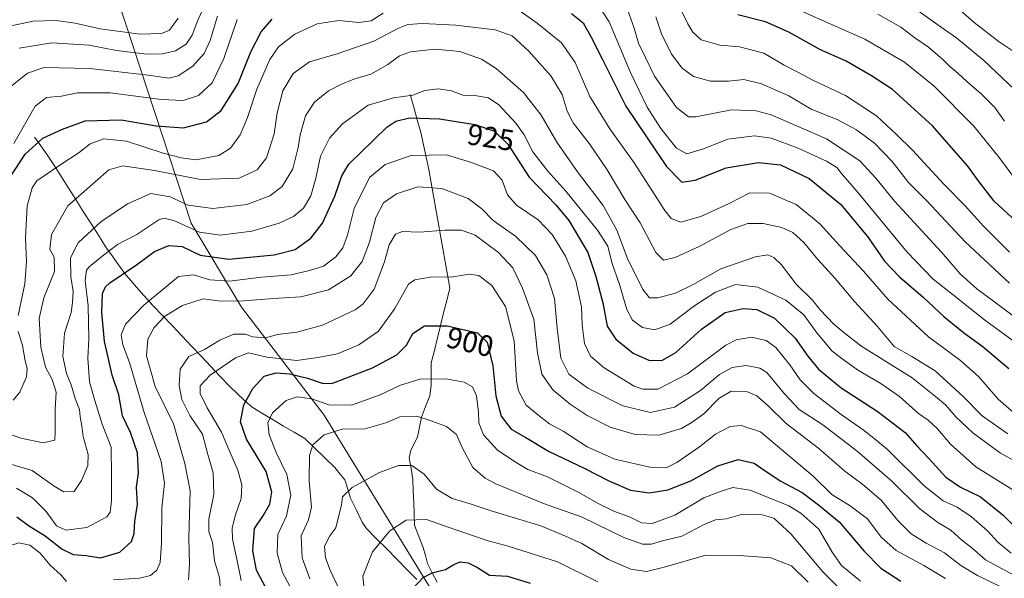
# Model space of a CAD drawing. Units: metres. Extents: x 651438 to 654893, y 4746293 to 4748682.
# Drawn here: x 654370 to 654703, y 4747678 to 4747867 of the extents above; entities that cross this region are included whole.
import ezdxf
from ezdxf.enums import TextEntityAlignment as Align

# ---------------------------------------------------------------- set-up
doc = ezdxf.new("R2010")
doc.units = ezdxf.units.M
doc.header["$MEASUREMENT"] = 0
for name, color, linetype, lineweight in [('Arbolado forestal CxS', 92, 'Continuous', 0), ('Corriente natural lineal', 142, 'Continuous', 13), ('Curva de nivel maestra', 36, 'Continuous', 30), ('Curva de nivel normal', 36, 'Continuous', 0), ('Rótulo de curva de nivel directora', 19, 'Continuous', 0)]:
    doc.layers.add(name, color=color, linetype=linetype, lineweight=lineweight)
doc.styles.add('Arial', font='txt', dxfattribs={"height": 0.2})

# ---------------------------------------------------------------- blocks, each defined once
blk = doc.blocks.new('*U167')
at = {"layer": 'Curva de nivel normal', "color": 36, "linetype": 'Continuous', "lineweight": 0}
blk.add_polyline3d([(654486.64, 4747671.32, 880), (654485.92, 4747679.05, 880), (654489.16, 4747687.18, 880), (654495.02, 4747694.3, 880), (654500.57, 4747697.87, 880), (654507.38, 4747698.13, 880), (654514.37, 4747695.61, 880), (654528.16, 4747690.92, 880), (654534.97, 4747689.16, 880), (654551.61, 4747683.89, 880), (654565.26, 4747677.14, 880)], dxfattribs=at)
blk = doc.blocks.new('*U173')
at = {"layer": 'Curva de nivel normal', "color": 36, "linetype": 'Continuous', "lineweight": 0}
blk.add_polyline3d([(654366.4, 4747727.08, 940), (654370.45, 4747725.59, 940), (654378, 4747724.05, 940), (654381.91, 4747724.87, 940), (654382.06, 4747727.78, 940), (654382.01, 4747735.43, 940), (654382.34, 4747741.1, 940), (654380.98, 4747745.41, 940), (654378.76, 4747749.54, 940), (654377.21, 4747756.36, 940), (654376.64, 4747765.94, 940), (654378.22, 4747773, 940), (654381.76, 4747781.86, 940), (654381.62, 4747786.71, 940), (654380.22, 4747789.37, 940), (654380.8, 4747794.37, 940), (654386.3, 4747804.04, 940), (654400.08, 4747816.18, 940), (654404.82, 4747817.48, 940), (654415.57, 4747815.91, 940), (654431.06, 4747812.87, 940), (654444.14, 4747813.4, 940), (654450.22, 4747816.21, 940), (654453.31, 4747820.24, 940), (654456, 4747828.33, 940), (654456.94, 4747835.4, 940), (654458.88, 4747842.84, 940), (654462.42, 4747848.74, 940), (654467.93, 4747852.68, 940), (654477.28, 4747855.36, 940), (654489.59, 4747859.63, 940), (654497.66, 4747863.83, 940), (654501.1, 4747865.21, 940), (654505.99, 4747865.54, 940), (654517.29, 4747864.98, 940), (654530.62, 4747863.42, 940), (654536.29, 4747861.44, 940), (654541.96, 4747856.26, 940), (654549.42, 4747847.89, 940), (654553.2, 4747841.59, 940), (654554.84, 4747836.03, 940), (654556.93, 4747832.09, 940), (654562.47, 4747824.99, 940), (654568.45, 4747816.2, 940), (654574.38, 4747806.13, 940), (654579.49, 4747798.24, 940), (654584.86, 4747788.28, 940), (654587.43, 4747785.69, 940), (654591.36, 4747786.58, 940), (654599.45, 4747790.28, 940), (654610.13, 4747796, 940), (654615.9, 4747798.05, 940), (654621.09, 4747798.06, 940), (654627.42, 4747796.73, 940), (654631.04, 4747794.99, 940), (654634.78, 4747791.64, 940), (654639.58, 4747785.86, 940), (654645.39, 4747779.48, 940), (654651.94, 4747771.73, 940), (654659.72, 4747763.28, 940), (654665.31, 4747756.54, 940), (654671.26, 4747753.14, 940), (654679.15, 4747748.35, 940), (654688.61, 4747739.7, 940), (654695.04, 4747733.07, 940), (654703.66, 4747727.1, 940)], dxfattribs=at)
blk = doc.blocks.new('*U178')
at = {"layer": 'Curva de nivel normal', "color": 36, "linetype": 'Continuous', "lineweight": 0}
for points in [[(654705.52, 4747758.48, 955), (654695.77, 4747765.52, 955), (654685.4, 4747773.82, 955), (654678.47, 4747779.22, 955), (654669.66, 4747788.41, 955), (654653.32, 4747808.3, 955), (654647.52, 4747814.95, 955), (654645.94, 4747816.94, 955), (654642.46, 4747819.09, 955), (654632.85, 4747823.51, 955), (654623.76, 4747826.87, 955), (654618.17, 4747827.66, 955), (654609.09, 4747826.53, 955), (654600.95, 4747823.25, 955), (654595.29, 4747821.55, 955), (654591.86, 4747823.45, 955), (654586.5, 4747830.13, 955), (654581.92, 4747837.34, 955), (654576.3, 4747849.06, 955), (654569.09, 4747866.18, 955), (654563.86, 4747874.14, 955)], [(654443.48, 4747866.9, 955), (654438.94, 4747853.81, 955), (654435.01, 4747845.52, 955), (654430.44, 4747841.26, 955), (654425.22, 4747839.6, 955), (654417.86, 4747839.95, 955), (654400.53, 4747842.16, 955), (654389.53, 4747842.13, 955), (654384.09, 4747841.04, 955), (654379.07, 4747840.64, 955), (654375.28, 4747837.7, 955), (654368.05, 4747825.04, 955)]]:
    blk.add_polyline3d(points, dxfattribs=at)
blk = doc.blocks.new('*U182')
at = {"layer": 'Curva de nivel normal', "color": 36, "linetype": 'Continuous', "lineweight": 0}
blk.add_polyline3d([(654461.23, 4747675.63, 895), (654458.82, 4747680.24, 895), (654456.95, 4747686.72, 895), (654457.2, 4747693.05, 895), (654460.17, 4747699.34, 895), (654461.6, 4747706.36, 895), (654460.23, 4747713.36, 895), (654456.66, 4747720.73, 895), (654454.3, 4747726.71, 895), (654453.79, 4747730.8, 895), (654455.41, 4747734.09, 895), (654459.96, 4747738.25, 895), (654463.71, 4747739.51, 895), (654468.66, 4747738.81, 895), (654474.45, 4747736.89, 895), (654482.08, 4747736.74, 895), (654491.75, 4747740.24, 895), (654498.62, 4747743.52, 895), (654505.29, 4747745.48, 895), (654513.95, 4747745.65, 895), (654520.06, 4747744.51, 895), (654522.98, 4747742.9, 895), (654524.27, 4747739.92, 895), (654524.96, 4747734.35, 895), (654525.05, 4747730.8, 895), (654526.59, 4747726.75, 895), (654531.38, 4747721.56, 895), (654537.71, 4747717.42, 895), (654541.63, 4747714.98, 895), (654548.29, 4747712.53, 895), (654554.29, 4747709.48, 895), (654559.02, 4747707.17, 895), (654564.89, 4747703.7, 895), (654570.67, 4747700.94, 895), (654576.15, 4747698.86, 895), (654580.04, 4747697.02, 895), (654583.56, 4747696.83, 895), (654591.22, 4747699.58, 895), (654601.08, 4747705.43, 895), (654606.92, 4747707.67, 895), (654610.84, 4747708.91, 895), (654616.67, 4747708.04, 895), (654629.73, 4747702.76, 895), (654633.78, 4747700.32, 895), (654639.82, 4747694.9, 895), (654644.39, 4747687.08, 895), (654647.55, 4747682.6, 895), (654653.89, 4747677.26, 895)], dxfattribs=at)
blk = doc.blocks.new('*U185')
at = {"layer": 'Curva de nivel normal', "color": 36, "linetype": 'Continuous', "lineweight": 0}
for points in [[(654367.8, 4747738.38, 945), (654370.05, 4747741.06, 945), (654372.3, 4747746.24, 945), (654372.59, 4747749.12, 945), (654371.82, 4747751.73, 945), (654371, 4747756.82, 945), (654369.56, 4747761.54, 945)], [(654369.52, 4747767, 945), (654371.73, 4747777.74, 945), (654372.35, 4747785.17, 945), (654371.97, 4747793.06, 945), (654372.58, 4747804.02, 945), (654374.19, 4747810.08, 945), (654375.84, 4747812.5, 945), (654383.94, 4747817.96, 945), (654390.1, 4747822.04, 945), (654393.8, 4747824.91, 945), (654398.41, 4747826.68, 945), (654406.06, 4747825.9, 945), (654418.5, 4747821.81, 945), (654424.57, 4747820.25, 945), (654429.5, 4747819.51, 945), (654437.24, 4747821.02, 945), (654441.26, 4747823.52, 945), (654444.42, 4747827.96, 945), (654446.98, 4747833.85, 945), (654450.12, 4747843.37, 945), (654454.46, 4747853.41, 945), (654457.37, 4747857.74, 945), (654462.95, 4747862.02, 945), (654470.46, 4747865.43, 945), (654477.74, 4747866.59, 945), (654484.49, 4747865.92, 945), (654488.71, 4747866.46, 945), (654492.73, 4747869.04, 945)], [(654538.52, 4747870.03, 945), (654544.8, 4747865.66, 945), (654552.97, 4747859.06, 945), (654557.61, 4747852.36, 945), (654562.52, 4747840.94, 945), (654569.34, 4747830.01, 945), (654577.55, 4747818.5, 945), (654587.85, 4747802.47, 945), (654590.06, 4747799.77, 945), (654593.22, 4747798.56, 945), (654600.08, 4747800.4, 945), (654609.55, 4747804.85, 945), (654616.54, 4747808.41, 945), (654623.19, 4747808.29, 945), (654632.26, 4747804.51, 945), (654640.24, 4747797.96, 945), (654646.91, 4747790.49, 945), (654654.9, 4747781.99, 945), (654663.13, 4747772.55, 945), (654676.95, 4747759.75, 945), (654687.66, 4747751.78, 945), (654693.91, 4747746.25, 945), (654700.44, 4747738.7, 945), (654706.48, 4747733.44, 945)]]:
    blk.add_polyline3d(points, dxfattribs=at)
blk = doc.blocks.new('*U187')
at = {"layer": 'Curva de nivel normal', "color": 36, "linetype": 'Continuous', "lineweight": 0}
blk.add_polyline3d([(654364.65, 4747717.49, 935), (654374.23, 4747714.65, 935), (654381.63, 4747709.43, 935), (654384.96, 4747707.51, 935), (654388.38, 4747707.63, 935), (654390.94, 4747711.34, 935), (654392.99, 4747716.37, 935), (654393.13, 4747720.04, 935), (654391.49, 4747726.13, 935), (654391, 4747729.74, 935), (654390.47, 4747732.8, 935), (654390.23, 4747735.31, 935), (654388.77, 4747738.92, 935), (654387.42, 4747743.56, 935), (654385.88, 4747747.46, 935), (654384.58, 4747753.13, 935), (654385.13, 4747760.98, 935), (654387.43, 4747768.04, 935), (654387.87, 4747771.37, 935), (654388.03, 4747775.13, 935), (654387.3, 4747780.05, 935), (654387.23, 4747786.41, 935), (654389.77, 4747791.49, 935), (654397.37, 4747798.65, 935), (654406.39, 4747804.73, 935), (654414.33, 4747808.18, 935), (654420.79, 4747807.02, 935), (654426.93, 4747804.19, 935), (654435.21, 4747803.09, 935), (654446.72, 4747804.48, 935), (654454.45, 4747807.36, 935), (654458.7, 4747810.59, 935), (654462.25, 4747816.5, 935), (654464.11, 4747823.74, 935), (654464.71, 4747828.01, 935), (654466.52, 4747834.37, 935), (654469.58, 4747839.06, 935), (654474.32, 4747842.79, 935), (654478.42, 4747845.03, 935), (654482.9, 4747846.75, 935), (654488.62, 4747848.5, 935), (654494.29, 4747851.68, 935), (654498.29, 4747854.7, 935), (654501.95, 4747856, 935), (654510.29, 4747856.89, 935), (654518.66, 4747856.07, 935), (654525.91, 4747853.56, 935), (654530.93, 4747850.35, 935), (654540.14, 4747842.33, 935), (654546.12, 4747834.58, 935), (654551.38, 4747825.56, 935), (654558.34, 4747815.51, 935), (654567, 4747804.09, 935), (654571.7, 4747795.84, 935), (654575.28, 4747786.26, 935), (654580.4, 4747775.8, 935), (654582.64, 4747773, 935), (654585.49, 4747772.98, 935), (654591.52, 4747774.5, 935), (654597.4, 4747777.42, 935), (654606.83, 4747782.74, 935), (654618.5, 4747786.77, 935), (654622.62, 4747787.44, 935), (654624.64, 4747786.62, 935), (654627.26, 4747784.07, 935), (654632.19, 4747777.52, 935), (654637.77, 4747772.16, 935), (654640.31, 4747768.86, 935), (654644.96, 4747764.04, 935), (654648.33, 4747761.25, 935), (654654.05, 4747756.72, 935), (654671.38, 4747745.96, 935), (654679.29, 4747739.64, 935), (654682.7, 4747736.77, 935), (654686.17, 4747732.84, 935), (654691.86, 4747727.42, 935), (654701.21, 4747720.52, 935), (654713.11, 4747713.96, 935)], dxfattribs=at)
blk = doc.blocks.new('*U190')
at = {"layer": 'Curva de nivel normal', "color": 36, "linetype": 'Continuous', "lineweight": 0}
blk.add_polyline3d([(654669.92, 4747872.36, 990), (654678.1, 4747866.45, 990), (654686.44, 4747860.61, 990), (654695.6, 4747853.07, 990), (654710.09, 4747839.4, 990)], dxfattribs=at)
blk = doc.blocks.new('*U198')
at = {"layer": 'Curva de nivel normal', "color": 36, "linetype": 'Continuous', "lineweight": 0}
blk.add_polyline3d([(654705.41, 4747708.17, 930), (654692.86, 4747715.94, 930), (654684.32, 4747723.54, 930), (654679.92, 4747728.69, 930), (654676.79, 4747731.61, 930), (654673.49, 4747733.93, 930), (654667.06, 4747739.61, 930), (654660.79, 4747744.08, 930), (654653.24, 4747748.47, 930), (654648.57, 4747751.75, 930), (654644.33, 4747754.97, 930), (654639.2, 4747761.14, 930), (654634.79, 4747767.21, 930), (654628.74, 4747772.2, 930), (654619.3, 4747776.54, 930), (654611.69, 4747777.42, 930), (654605.03, 4747774.88, 930), (654598.03, 4747770.34, 930), (654589.62, 4747764.04, 930), (654584.54, 4747762.14, 930), (654580.31, 4747762.96, 930), (654576.98, 4747765.45, 930), (654575.05, 4747769.05, 930), (654572.56, 4747777.42, 930), (654569.93, 4747784.86, 930), (654568.59, 4747790.37, 930), (654565.13, 4747795.78, 930), (654554.44, 4747808.98, 930), (654548.41, 4747815.68, 930), (654543.25, 4747822.25, 930), (654540.32, 4747827.98, 930), (654537.51, 4747831.93, 930), (654531.8, 4747838.15, 930), (654528.34, 4747840.5, 930), (654524.39, 4747841.12, 930), (654519.61, 4747841.41, 930), (654515.79, 4747842.83, 930), (654511.34, 4747843.54, 930), (654506.86, 4747842.9, 930), (654502.75, 4747841.34, 930), (654496.3, 4747840.49, 930), (654487.73, 4747837.98, 930), (654479.02, 4747831.74, 930), (654474.59, 4747826.83, 930), (654471.58, 4747820.74, 930), (654470.01, 4747813.37, 930), (654468.34, 4747807.37, 930), (654465.9, 4747803.26, 930), (654462.53, 4747800.46, 930), (654457.64, 4747798.12, 930), (654448.39, 4747795.46, 930), (654437.85, 4747794.06, 930), (654430.78, 4747795.12, 930), (654422.06, 4747799.06, 930), (654418.65, 4747799.89, 930), (654417.01, 4747799.24, 930), (654409.6, 4747794.37, 930), (654403.06, 4747790.94, 930), (654398.29, 4747787.36, 930), (654393.48, 4747783.46, 930), (654392.6, 4747782.26, 930), (654392.18, 4747778.84, 930), (654393.1, 4747770.23, 930), (654393.26, 4747764.71, 930), (654393.42, 4747759.07, 930), (654393.03, 4747752.61, 930), (654393.62, 4747744.59, 930), (654395.37, 4747738.33, 930), (654397.89, 4747730.33, 930), (654400.94, 4747722.53, 930), (654401, 4747713.14, 930), (654401.05, 4747704.42, 930), (654400.53, 4747700.61, 930), (654399.5, 4747699.08, 930), (654392.65, 4747695.38, 930), (654385.63, 4747694.52, 930), (654382.4, 4747695.96, 930), (654378.92, 4747700.81, 930), (654374.38, 4747705.45, 930), (654368.9, 4747708.75, 930)], dxfattribs=at)
blk = doc.blocks.new('*U203')
at = {"layer": 'Curva de nivel normal', "color": 36, "linetype": 'Continuous', "lineweight": 0}
for points in [[(654369.84, 4747857.19, 965), (654380.84, 4747859, 965), (654393.46, 4747858.31, 965), (654402.74, 4747856.49, 965), (654412.79, 4747855.25, 965), (654418.29, 4747855.34, 965), (654422.62, 4747856.33, 965), (654426.22, 4747858.6, 965), (654428.27, 4747861.64, 965), (654430.15, 4747866.71, 965), (654433.18, 4747873.12, 965)], [(654584.84, 4747867.82, 965), (654586.75, 4747862.06, 965), (654590.14, 4747855.22, 965), (654593.75, 4747850.5, 965), (654597.56, 4747847.65, 965), (654603.32, 4747846.08, 965), (654609.36, 4747846.13, 965), (654614.57, 4747846.69, 965), (654620.46, 4747845.22, 965), (654629.78, 4747841.1, 965), (654637.32, 4747836.66, 965), (654646.05, 4747833.18, 965), (654652.64, 4747829.68, 965), (654658.62, 4747825.13, 965), (654664.6, 4747819, 965), (654670.19, 4747811.86, 965), (654676.26, 4747805.87, 965), (654689.29, 4747791.81, 965), (654704.3, 4747777.95, 965)]]:
    blk.add_polyline3d(points, dxfattribs=at)
blk = doc.blocks.new('*U208')
at = {"layer": 'Curva de nivel normal', "color": 36, "linetype": 'Continuous', "lineweight": 0}
blk.add_polyline3d([(654468.04, 4747678.06, 890), (654465.38, 4747685.22, 890), (654465.07, 4747692.61, 890), (654467.58, 4747697.98, 890), (654468.58, 4747702.28, 890), (654467.72, 4747711.04, 890), (654467.89, 4747719.71, 890), (654469.01, 4747723.37, 890), (654472.8, 4747726.72, 890), (654478.97, 4747728.62, 890), (654486.6, 4747728.79, 890), (654493.69, 4747730.78, 890), (654498.34, 4747732.76, 890), (654504.14, 4747733.06, 890), (654508.95, 4747731.43, 890), (654514.16, 4747729.57, 890), (654517.53, 4747726.83, 890), (654519.43, 4747722.38, 890), (654523, 4747715.69, 890), (654527.22, 4747712.07, 890), (654530.82, 4747710.17, 890), (654546.92, 4747703.55, 890), (654559.9, 4747698.88, 890), (654574.07, 4747692.07, 890), (654580.32, 4747689.76, 890), (654583.32, 4747689.83, 890), (654587.13, 4747690.88, 890), (654593.62, 4747692.45, 890), (654601.37, 4747696.6, 890), (654604.95, 4747697.97, 890), (654608.62, 4747698.34, 890), (654613.29, 4747699.71, 890), (654619.96, 4747699.89, 890), (654624.7, 4747698.63, 890), (654630.45, 4747693.32, 890), (654641.2, 4747680.43, 890), (654649.92, 4747671.8, 890)], dxfattribs=at)
blk = doc.blocks.new('*U211')
at = {"layer": 'Curva de nivel normal', "color": 36, "linetype": 'Continuous', "lineweight": 0}
blk.add_polyline3d([(654705.94, 4747679.18, 915), (654696.14, 4747684.5, 915), (654691.52, 4747688.6, 915), (654688.21, 4747691.11, 915), (654684.5, 4747694.48, 915), (654680.03, 4747697.09, 915), (654673.81, 4747701.85, 915), (654664.47, 4747711.05, 915), (654652.8, 4747721.18, 915), (654641.25, 4747730.04, 915), (654633.27, 4747735.28, 915), (654628.3, 4747740.52, 915), (654622.35, 4747747.8, 915), (654619.94, 4747749.2, 915), (654615.3, 4747750.16, 915), (654610.62, 4747749.4, 915), (654606.29, 4747747.06, 915), (654599.97, 4747741.71, 915), (654591.11, 4747736, 915), (654583.04, 4747734.22, 915), (654573.7, 4747736.51, 915), (654561.92, 4747742.44, 915), (654555.44, 4747747.23, 915), (654552.77, 4747752.57, 915), (654551.48, 4747762.74, 915), (654550.63, 4747772.71, 915), (654548.01, 4747780.71, 915), (654544.17, 4747787.23, 915), (654537.44, 4747793.83, 915), (654529.88, 4747799.02, 915), (654526.12, 4747802.97, 915), (654521.47, 4747806.54, 915), (654512.55, 4747809.88, 915), (654504.52, 4747810.47, 915), (654497.29, 4747808.08, 915), (654492.9, 4747805.07, 915), (654490.33, 4747800.09, 915), (654488.13, 4747791.71, 915), (654485.62, 4747785.28, 915), (654481.8, 4747780.34, 915), (654474.29, 4747775.62, 915), (654464.95, 4747773.27, 915), (654455.68, 4747772.74, 915), (654444.24, 4747771.79, 915), (654437.02, 4747772, 915), (654431.95, 4747772.57, 915), (654424.95, 4747770.42, 915), (654419.06, 4747766.75, 915), (654415.44, 4747762.98, 915), (654413.29, 4747758.97, 915), (654412.81, 4747753.43, 915), (654415.8, 4747742.98, 915), (654421.92, 4747730.4, 915), (654425.77, 4747716.98, 915), (654427.62, 4747707.82, 915), (654427.18, 4747691.78, 915), (654427.36, 4747683.08, 915), (654427.02, 4747677.71, 915)], dxfattribs=at)
blk = doc.blocks.new('*U216')
at = {"layer": 'Curva de nivel normal', "color": 36, "linetype": 'Continuous', "lineweight": 0}
for points in [[(654366.95, 4747844.17, 960), (654372.62, 4747848.75, 960), (654378.29, 4747850.7, 960), (654383.29, 4747850.57, 960), (654393.74, 4747850.36, 960), (654413.41, 4747848.16, 960), (654420.36, 4747847.11, 960), (654423.51, 4747847.89, 960), (654428.5, 4747851.19, 960), (654432.29, 4747855.43, 960), (654434.36, 4747859.8, 960), (654436.8, 4747868.04, 960)], [(654574.74, 4747871.9, 960), (654577.49, 4747864.05, 960), (654579.02, 4747858.88, 960), (654581.29, 4747854.05, 960), (654584.42, 4747847.84, 960), (654591.78, 4747837.18, 960), (654595.81, 4747834.07, 960), (654598.36, 4747834.03, 960), (654610.34, 4747836.4, 960), (654618.73, 4747836.11, 960), (654623.78, 4747834.73, 960), (654642.48, 4747826.68, 960), (654653.77, 4747819.23, 960), (654659.16, 4747813.31, 960), (654665.51, 4747805.45, 960), (654681.28, 4747788.37, 960), (654687.64, 4747781.06, 960), (654693.22, 4747775.97, 960), (654701.9, 4747769.62, 960), (654717.87, 4747757.51, 960)]]:
    blk.add_polyline3d(points, dxfattribs=at)
blk = doc.blocks.new('*U219')
at = {"layer": 'Curva de nivel normal', "color": 36, "linetype": 'Continuous', "lineweight": 0}
for points in [[(654704.24, 4747788.43, 970), (654695.35, 4747797.21, 970), (654689.38, 4747803.91, 970), (654682.08, 4747811.31, 970), (654671.5, 4747822.84, 970), (654666.15, 4747828.06, 970), (654659.34, 4747834.43, 970), (654648.87, 4747841.25, 970), (654638.08, 4747846.34, 970), (654632.79, 4747849.16, 970), (654628.13, 4747851.55, 970), (654621.27, 4747855.53, 970), (654613.12, 4747857.71, 970), (654606.43, 4747858.29, 970), (654600.19, 4747860.09, 970), (654597.28, 4747862.67, 970), (654595.68, 4747865.43, 970), (654589.16, 4747878.92, 970)], [(654423.54, 4747867.32, 970), (654420.62, 4747863.27, 970), (654417.95, 4747862.18, 970), (654410.76, 4747862.02, 970), (654397.19, 4747863.82, 970), (654388.76, 4747865.65, 970), (654382.29, 4747866.56, 970), (654374.62, 4747866.36, 970), (654366.62, 4747864.66, 970)]]:
    blk.add_polyline3d(points, dxfattribs=at)
blk = doc.blocks.new('*U220')
at = {"layer": 'Curva de nivel normal', "color": 36, "linetype": 'Continuous', "lineweight": 0}
blk.add_polyline3d([(654444.76, 4747677.48, 905), (654443.18, 4747685.32, 905), (654441.88, 4747691.48, 905), (654441.72, 4747695.18, 905), (654442.77, 4747699.36, 905), (654444.81, 4747705.23, 905), (654445.08, 4747709.84, 905), (654443.74, 4747714.8, 905), (654441.03, 4747720.95, 905), (654438.13, 4747727.64, 905), (654433.31, 4747735.79, 905), (654430.91, 4747740.64, 905), (654430.94, 4747743.22, 905), (654434.29, 4747746.9, 905), (654442.95, 4747752.71, 905), (654447.26, 4747754.35, 905), (654453.51, 4747752.94, 905), (654463.59, 4747751.85, 905), (654470.71, 4747752.82, 905), (654477.31, 4747754.05, 905), (654484.54, 4747757.13, 905), (654491.16, 4747761.71, 905), (654496.65, 4747769.37, 905), (654501.35, 4747777.58, 905), (654503.5, 4747779.01, 905), (654508.62, 4747779.98, 905), (654516.29, 4747780.1, 905), (654521.94, 4747781, 905), (654525.03, 4747780.49, 905), (654529.41, 4747777.16, 905), (654534.11, 4747770.03, 905), (654537.02, 4747758.42, 905), (654537.8, 4747744.91, 905), (654538.51, 4747741.53, 905), (654541.04, 4747736.78, 905), (654545.95, 4747732.64, 905), (654548.95, 4747730.4, 905), (654553.49, 4747727.92, 905), (654561.66, 4747722.69, 905), (654571.02, 4747718.46, 905), (654582.84, 4747715.77, 905), (654588.29, 4747715.62, 905), (654591.94, 4747717.4, 905), (654599.58, 4747722.64, 905), (654604.94, 4747726.97, 905), (654609.95, 4747729.55, 905), (654613.62, 4747729.84, 905), (654620.18, 4747727.68, 905), (654627.36, 4747721.67, 905), (654637.96, 4747712.72, 905), (654644.21, 4747706.6, 905), (654650.47, 4747702.79, 905), (654656.33, 4747698.39, 905), (654660.92, 4747692.18, 905), (654666.03, 4747687.66, 905), (654675.29, 4747682.55, 905), (654682.62, 4747678.2, 905)], dxfattribs=at)
blk = doc.blocks.new('*U228')
at = {"layer": 'Curva de nivel normal', "color": 36, "linetype": 'Continuous', "lineweight": 0}
blk.add_polyline3d([(654438.08, 4747671.71, 910), (654437.46, 4747678.5, 910), (654435.77, 4747684.22, 910), (654435.1, 4747690.36, 910), (654433.93, 4747694.12, 910), (654433.84, 4747698.23, 910), (654435.6, 4747706.55, 910), (654435.36, 4747713.86, 910), (654433.6, 4747720.02, 910), (654431.8, 4747726.88, 910), (654427.51, 4747733.26, 910), (654424.77, 4747738.67, 910), (654423.87, 4747743.35, 910), (654424.2, 4747748.83, 910), (654427.13, 4747753.19, 910), (654432.44, 4747755.49, 910), (654437.57, 4747758.7, 910), (654442.38, 4747760.65, 910), (654446.18, 4747760.68, 910), (654448.7, 4747759.78, 910), (654453.06, 4747759.44, 910), (654457.09, 4747760.55, 910), (654463.62, 4747761.34, 910), (654472.31, 4747763.68, 910), (654483.31, 4747768.92, 910), (654485.99, 4747770.97, 910), (654489.67, 4747775.85, 910), (654493.17, 4747785.07, 910), (654494.74, 4747790.88, 910), (654496.88, 4747794.46, 910), (654499.31, 4747795.35, 910), (654505.08, 4747795.09, 910), (654513.72, 4747795.8, 910), (654519.23, 4747795.84, 910), (654523.77, 4747794.1, 910), (654531.69, 4747788.22, 910), (654536.52, 4747783.12, 910), (654539.82, 4747776.24, 910), (654543.58, 4747765.71, 910), (654544.86, 4747754.37, 910), (654546.38, 4747747.2, 910), (654550.09, 4747741.95, 910), (654555.93, 4747737.01, 910), (654561.6, 4747733.22, 910), (654569.44, 4747729.34, 910), (654577.87, 4747726.82, 910), (654585.84, 4747726.58, 910), (654593.48, 4747728.8, 910), (654597.09, 4747731.02, 910), (654601, 4747733.82, 910), (654606.12, 4747738.99, 910), (654610.25, 4747741.49, 910), (654615.78, 4747741.2, 910), (654618.95, 4747739.88, 910), (654622.75, 4747736.51, 910), (654628.82, 4747730.52, 910), (654639.83, 4747722.11, 910), (654648.6, 4747714.39, 910), (654654.76, 4747709.92, 910), (654660.87, 4747704.6, 910), (654666.5, 4747697.81, 910), (654671.08, 4747693.25, 910), (654676.09, 4747690.12, 910), (654682.36, 4747686.82, 910), (654687.85, 4747682.62, 910), (654693.43, 4747679.18, 910), (654701.32, 4747675.41, 910)], dxfattribs=at)
blk = doc.blocks.new('*U229')
at = {"layer": 'Curva de nivel normal', "color": 36, "linetype": 'Continuous', "lineweight": 0}
for points in [[(654350.92, 4747676.78, 920), (654352.9, 4747682.66, 920), (654356.45, 4747685.33, 920), (654362.62, 4747687.97, 920), (654369.71, 4747690.22, 920), (654373.42, 4747689.44, 920), (654376.96, 4747686.74, 920), (654380.32, 4747682.67, 920), (654384.07, 4747679.31, 920), (654385.86, 4747677.25, 920)], [(654401.7, 4747677.79, 920), (654410.47, 4747678.28, 920), (654414.24, 4747679.25, 920), (654416.37, 4747681.07, 920), (654417.45, 4747683.62, 920), (654417.92, 4747690.02, 920), (654417.99, 4747701.95, 920), (654418.9, 4747710.43, 920), (654417.76, 4747717.76, 920), (654412.01, 4747734.24, 920), (654407.11, 4747751.12, 920), (654404.83, 4747757.11, 920), (654404.31, 4747760.43, 920), (654405.79, 4747764.05, 920), (654411.92, 4747770.48, 920), (654418.38, 4747775.72, 920), (654423.69, 4747780.14, 920), (654428.75, 4747780.69, 920), (654434.26, 4747779.03, 920), (654440.87, 4747778.62, 920), (654451.64, 4747779.95, 920), (654461.71, 4747780.72, 920), (654467.83, 4747782.17, 920), (654472.6, 4747783.67, 920), (654476.76, 4747786.84, 920), (654479.19, 4747789.85, 920), (654480.75, 4747794.17, 920), (654482.95, 4747803.07, 920), (654488.2, 4747813.54, 920), (654493.39, 4747817.98, 920), (654502.16, 4747821.03, 920), (654514.14, 4747821.23, 920), (654522.55, 4747818.63, 920), (654530.04, 4747815.79, 920), (654532.96, 4747812.72, 920), (654534.69, 4747807.78, 920), (654537.74, 4747804.23, 920), (654545.13, 4747799.34, 920), (654549.88, 4747794.38, 920), (654554.36, 4747787.05, 920), (654557.79, 4747778.71, 920), (654559.76, 4747769.91, 920), (654560.01, 4747763.85, 920), (654560.77, 4747757.58, 920), (654562.81, 4747753.24, 920), (654567.42, 4747749.31, 920), (654577.54, 4747743.18, 920), (654580.43, 4747742.12, 920), (654585.5, 4747742.18, 920), (654595.5, 4747747.26, 920), (654608.43, 4747757, 920), (654611.91, 4747758.76, 920), (654617.13, 4747759.64, 920), (654622.13, 4747758.55, 920), (654625.33, 4747756.16, 920), (654630.1, 4747750.39, 920), (654633.56, 4747745.27, 920), (654638.23, 4747740.63, 920), (654647.39, 4747733.61, 920), (654654.87, 4747728.45, 920), (654658.46, 4747725.63, 920), (654663.11, 4747721.71, 920), (654675.42, 4747709.47, 920), (654681.87, 4747704.38, 920), (654686.56, 4747702.28, 920), (654691.4, 4747699.06, 920), (654696.84, 4747694.26, 920), (654700.34, 4747690.42, 920), (654704.85, 4747686.74, 920)]]:
    blk.add_polyline3d(points, dxfattribs=at)
blk = doc.blocks.new('*U231')
at = {"layer": 'Curva de nivel normal', "color": 36, "linetype": 'Continuous', "lineweight": 0}
blk.add_polyline3d([(654706.13, 4747812.99, 980), (654700.79, 4747820.29, 980), (654692.22, 4747830.9, 980), (654678.79, 4747844.4, 980), (654668.76, 4747852.53, 980), (654655.42, 4747860.32, 980), (654634, 4747869.69, 980)], dxfattribs=at)
blk = doc.blocks.new('*U233')
at = {"layer": 'Curva de nivel normal', "color": 36, "linetype": 'Continuous', "lineweight": 0}
blk.add_polyline3d([(654484.17, 4747661.25, 885), (654474.81, 4747681.06, 885), (654473.27, 4747685.22, 885), (654472.99, 4747689.07, 885), (654474.72, 4747692.62, 885), (654476.76, 4747695.35, 885), (654478.68, 4747703.07, 885), (654479.01, 4747705.82, 885), (654482.29, 4747708.94, 885), (654491.55, 4747714, 885), (654497.98, 4747716.36, 885), (654502.4, 4747716.31, 885), (654506.58, 4747713.41, 885), (654510.82, 4747708.34, 885), (654516.07, 4747705.24, 885), (654522.15, 4747703.46, 885), (654529.62, 4747700.93, 885), (654545.95, 4747695.98, 885), (654554.29, 4747692.48, 885), (654559.8, 4747690.06, 885), (654568.9, 4747684.64, 885), (654576.34, 4747681.36, 885), (654581.64, 4747680.62, 885), (654587.61, 4747682.02, 885), (654601.68, 4747686.13, 885), (654613.03, 4747686.01, 885), (654623.62, 4747685.22, 885), (654630.61, 4747682.5, 885), (654636.22, 4747677.02, 885)], dxfattribs=at)
blk = doc.blocks.new('*U235')
at = {"layer": 'Curva de nivel normal', "color": 36, "linetype": 'Continuous', "lineweight": 0}
blk.add_polyline3d([(654702.55, 4747832.65, 985), (654699.26, 4747837.16, 985), (654694.62, 4747841.9, 985), (654689.96, 4747845.85, 985), (654686.8, 4747848.86, 985), (654684.09, 4747851.02, 985), (654681.72, 4747853.43, 985), (654676.85, 4747857.53, 985), (654672.3, 4747860.7, 985), (654667.6, 4747864.35, 985), (654659.82, 4747868.74, 985)], dxfattribs=at)
blk = doc.blocks.new('*U242')
at = {"layer": 'Curva de nivel maestra', "color": 36, "linetype": 'Continuous', "lineweight": 30}
blk.add_polyline3d([(654707.97, 4747797.43, 975), (654699.13, 4747805.6, 975), (654694.03, 4747812.1, 975), (654690.23, 4747817.44, 975), (654678.28, 4747830.99, 975), (654664.76, 4747843.25, 975), (654657.7, 4747847.86, 975), (654649.1, 4747852.81, 975), (654640.49, 4747856.71, 975), (654629.76, 4747862.61, 975), (654621.91, 4747866.17, 975), (654612.55, 4747868.5, 975)], dxfattribs=at)
blk = doc.blocks.new('*U243')
at = {"layer": 'Curva de nivel maestra', "color": 36, "linetype": 'Continuous', "lineweight": 30}
blk.add_polyline3d([(654369.06, 4747698.99, 925), (654373, 4747696.13, 925), (654378.68, 4747692.61, 925), (654384.32, 4747688.08, 925), (654388.06, 4747686.36, 925), (654392.47, 4747685.96, 925), (654397.29, 4747685.15, 925), (654403.89, 4747687.11, 925), (654407.75, 4747690.66, 925), (654408.71, 4747693.43, 925), (654408.92, 4747697.61, 925), (654409.77, 4747703.18, 925), (654409.5, 4747709.03, 925), (654410.12, 4747713.73, 925), (654409.8, 4747720.6, 925), (654407.4, 4747727.48, 925), (654404.74, 4747733.16, 925), (654403.54, 4747740.25, 925), (654401.3, 4747746.86, 925), (654400, 4747752.38, 925), (654398.62, 4747758.21, 925), (654397.8, 4747768.02, 925), (654397.98, 4747774.38, 925), (654398.95, 4747776.65, 925), (654400.5, 4747778, 925), (654409.42, 4747784.1, 925), (654415.49, 4747788.62, 925), (654420.34, 4747790.62, 925), (654424.85, 4747790.27, 925), (654430.93, 4747787.39, 925), (654440.62, 4747786, 925), (654455.95, 4747787.48, 925), (654462.99, 4747789.31, 925), (654468.32, 4747793.13, 925), (654472.25, 4747798.14, 925), (654476.41, 4747807.3, 925), (654478.78, 4747814.15, 925), (654481.2, 4747818.1, 925), (654494, 4747830.52, 925), (654497.07, 4747832.58, 925), (654501.66, 4747833.74, 925), (654511.81, 4747833.38, 925), (654523.72, 4747831.53, 925), (654530.31, 4747829.28, 925), (654534.86, 4747824.88, 925), (654542.07, 4747813.66, 925), (654551.03, 4747804.39, 925), (654555.45, 4747799.04, 925), (654561.86, 4747788.31, 925), (654564.6, 4747780.13, 925), (654566.99, 4747771.24, 925), (654568.43, 4747763.44, 925), (654571.34, 4747758.95, 925), (654577.16, 4747754.3, 925), (654582.68, 4747751.77, 925), (654587.11, 4747751.9, 925), (654591.62, 4747754.51, 925), (654600.26, 4747762.39, 925), (654608.29, 4747767.96, 925), (654614.29, 4747769.4, 925), (654618.95, 4747769, 925), (654624.95, 4747766.12, 925), (654631.9, 4747759.38, 925), (654636.13, 4747753.23, 925), (654639.79, 4747748.88, 925), (654647.46, 4747742.54, 925), (654659.56, 4747734.65, 925), (654669.06, 4747727.48, 925), (654672.91, 4747722.99, 925), (654677.16, 4747718.58, 925), (654682.78, 4747712.43, 925), (654687.72, 4747709.05, 925), (654694.45, 4747705.77, 925), (654701.99, 4747699.74, 925), (654706.81, 4747694.89, 925)], dxfattribs=at)
blk = doc.blocks.new('*U246')
at = {"layer": 'Curva de nivel maestra', "color": 36, "linetype": 'Continuous', "lineweight": 30}
blk.add_polyline3d([(654453.2, 4747674.81, 900), (654450.01, 4747680.98, 900), (654448.8, 4747687.52, 900), (654449.28, 4747695.06, 900), (654452.32, 4747699.58, 900), (654454.54, 4747703.26, 900), (654455.15, 4747707.41, 900), (654453.2, 4747714.37, 900), (654446.63, 4747725.3, 900), (654444.54, 4747731.07, 900), (654445.7, 4747736.88, 900), (654448.74, 4747742.39, 900), (654452.62, 4747746.48, 900), (654456.62, 4747747.68, 900), (654461.1, 4747747.29, 900), (654467.19, 4747745.81, 900), (654472.2, 4747744.11, 900), (654475.48, 4747744.02, 900), (654489.13, 4747749.33, 900), (654497.39, 4747753.71, 900), (654500.62, 4747757.02, 900), (654502.79, 4747760.94, 900), (654506.75, 4747763.54, 900), (654514.41, 4747763.5, 900), (654524.58, 4747761.1, 900), (654527.86, 4747757.99, 900), (654529.77, 4747749.95, 900), (654530.75, 4747739.84, 900), (654532.61, 4747733.03, 900), (654536.01, 4747728.64, 900), (654540.9, 4747725.82, 900), (654548.6, 4747721.23, 900), (654560.9, 4747715.35, 900), (654568.92, 4747711.22, 900), (654576.29, 4747708.08, 900), (654582.62, 4747707.16, 900), (654588.87, 4747708.14, 900), (654596.62, 4747711.17, 900), (654605.82, 4747716.24, 900), (654612.59, 4747718.37, 900), (654617.98, 4747717.16, 900), (654621.42, 4747714.74, 900), (654627.06, 4747711.08, 900), (654634.23, 4747707.19, 900), (654639.75, 4747703.03, 900), (654646.74, 4747697.37, 900), (654655.04, 4747687.57, 900), (654660.82, 4747681.74, 900), (654667.6, 4747677.32, 900)], dxfattribs=at)
blk = doc.blocks.new('*U249')
at = {"layer": 'Curva de nivel maestra', "color": 36, "linetype": 'Continuous', "lineweight": 30}
for points in [[(654364.91, 4747810.75, 950), (654371.91, 4747821.51, 950), (654377.83, 4747826.88, 950), (654384.46, 4747829.94, 950), (654392.08, 4747832.71, 950), (654404.32, 4747833.02, 950), (654416.08, 4747831.08, 950), (654425.33, 4747830.38, 950), (654433.09, 4747832.35, 950), (654438.08, 4747836.25, 950), (654443.79, 4747845.37, 950), (654448.09, 4747856.04, 950), (654451.58, 4747862.71, 950), (654455.33, 4747867.04, 950)], [(654556.32, 4747868.93, 950), (654560.32, 4747865.84, 950), (654562.98, 4747860.97, 950), (654566.78, 4747853.46, 950), (654574.65, 4747837.67, 950), (654588.41, 4747817.25, 950), (654593.57, 4747812.02, 950), (654598.09, 4747812.71, 950), (654608.62, 4747816.82, 950), (654619.53, 4747818.64, 950), (654626.91, 4747817.81, 950), (654636.65, 4747813.26, 950), (654647.17, 4747804.54, 950), (654656.28, 4747793.64, 950), (654662.02, 4747785.38, 950), (654667.11, 4747780.02, 950), (654675.14, 4747773.21, 950), (654682.12, 4747766.67, 950), (654688.69, 4747761.31, 950), (654695.36, 4747756.41, 950), (654704.03, 4747749.05, 950)]]:
    blk.add_polyline3d(points, dxfattribs=at)
blk = doc.blocks.new('*U253')
at = {"layer": 'Curva de nivel maestra', "color": 36, "linetype": 'Continuous', "lineweight": 30}
blk.add_polyline3d([(654502.89, 4747674.99, 875), (654506.27, 4747678.58, 875), (654509.25, 4747680.14, 875), (654513.82, 4747681.26, 875), (654516.59, 4747682.97, 875), (654518.74, 4747683.82, 875), (654521.41, 4747683.53, 875), (654524.65, 4747681.88, 875), (654528.63, 4747679.37, 875), (654534.79, 4747679.04, 875), (654542.41, 4747676.62, 875)], dxfattribs=at)

msp = doc.modelspace()

# ---------------------------------------------------------------- linework, layer by layer
at = {"layer": 'Arbolado forestal CxS', "color": 92, "linetype": 'Continuous', "lineweight": 0}
for points in [[(654366.11, 4747982.83, 1038.55), (654377.82, 4747982.23, 1038.41), (654381.72, 4747982.57, 1037.9), (654381.73, 4747982.57, 1037.9), (654378.76, 4747945.63, 1017.04), (654387.57, 4747908.88, 995.86), (654403.36, 4747872.87, 975.1), (654427.98, 4747798.2, 929.82), (654444.94, 4747769.83, 912.6), (654472.82, 4747733.36, 890.79), (654522.35, 4747652.7, 868.68)], [(654381.73, 4747982.57, 1037.9), (654378.76, 4747945.63, 1017.04), (654387.57, 4747908.88, 995.86), (654403.36, 4747872.87, 975.1), (654427.98, 4747798.2, 929.82), (654444.94, 4747769.83, 912.6), (654472.82, 4747733.36, 890.79), (654522.35, 4747652.7, 868.68), (654581.01, 4747599.51, 850.42), (654635.17, 4747550.07, 836.28), (654661.19, 4747511.02, 831.97), (654680.2, 4747472.52, 823.77), (654690.89, 4747446.54, 809.78)], [(654381.73, 4747982.57, 1037.9), (654378.76, 4747945.63, 1017.04), (654387.57, 4747908.88, 995.86), (654403.36, 4747872.87, 975.1), (654427.98, 4747798.2, 929.82), (654444.94, 4747769.83, 912.6), (654472.82, 4747733.36, 890.79), (654522.35, 4747652.7, 868.68), (654581.01, 4747599.51, 850.42), (654635.17, 4747550.07, 836.28), (654661.19, 4747511.02, 831.97), (654680.2, 4747472.52, 823.77), (654690.89, 4747446.54, 809.78)], [(654522.35, 4747652.7, 868.68), (654472.82, 4747733.36, 890.79), (654444.94, 4747769.83, 912.6), (654427.98, 4747798.2, 929.82), (654403.36, 4747872.87, 975.1)]]:
    msp.add_polyline3d(points, dxfattribs=at)
at = {"layer": 'Corriente natural lineal', "color": 142, "linetype": 'Continuous', "lineweight": 13}
for points in [[(654501.9, 4747841.65, 929.78), (654503.09, 4747837.37, 927.33), (654504.28, 4747833.08, 924.4), (654505.47, 4747828.8, 922.3), (654506.37, 4747824.62, 920.66), (654507.28, 4747820.44, 919.08), (654508.18, 4747816.26, 917.22), (654508.97, 4747811.82, 915.21), (654509.75, 4747807.37, 913.53), (654510.54, 4747802.93, 912), (654511.32, 4747798.49, 910.78), (654512.11, 4747794.04, 909.15), (654512.89, 4747789.6, 907.78), (654513.68, 4747785.16, 906.73), (654514.46, 4747780.71, 905.35), (654515.25, 4747776.27, 904.03), (654514.21, 4747772.06, 902.73), (654513.17, 4747767.85, 900.77), (654512.13, 4747763.64, 899.86), (654511.08, 4747759.42, 898.74), (654510.04, 4747755.21, 897.88), (654509, 4747751, 896.84), (654509, 4747747.16, 895.52), (654508.99, 4747743.32, 893.65), (654508.54, 4747739.86, 893.11), (654507.1, 4747736.28, 891.93), (654505.67, 4747732.71, 890.02), (654505, 4747729.31, 888.25), (654504.34, 4747725.91, 887.51), (654502.14, 4747721.5, 886.4), (654501.54, 4747718.99, 885.37), (654502.17, 4747715.31, 884.48), (654502.79, 4747711.63, 883.63), (654502.94, 4747707.76, 882.7), (654503.09, 4747703.9, 881.6), (654503.24, 4747700.03, 880.27), (654503.39, 4747696.16, 879.11), (654504.84, 4747692.43, 878.06), (654506.29, 4747688.71, 877.03), (654507, 4747686, 876.44), (654507.71, 4747683.29, 875.89), (654509.33, 4747680.11, 874.94), (654510.95, 4747676.92, 873.88)], [(654375.01, 4747827.25, 951.14), (654377.13, 4747824.24, 948.69), (654379.25, 4747821.22, 947.08), (654381.37, 4747818.21, 945.41), (654383.91, 4747814.19, 943.01), (654386.44, 4747810.18, 941.28), (654388.98, 4747806.16, 939.57), (654391.51, 4747802.15, 937.55), (654394.05, 4747798.13, 935.27), (654396.58, 4747794.12, 933.08), (654399.12, 4747790.1, 930.59), (654401.26, 4747787.13, 928.44), (654403.39, 4747784.15, 926.36), (654405.53, 4747781.18, 924.47), (654408.72, 4747777.45, 922.38), (654411.91, 4747773.72, 920.66), (654415.14, 4747770.31, 918.22), (654418.37, 4747766.89, 915.31), (654421.61, 4747763.48, 913.03), (654424.84, 4747760.07, 911.57), (654428.07, 4747756.65, 910.49), (654431.3, 4747753.24, 909.26), (654434.54, 4747749.83, 906.15), (654437.77, 4747746.41, 903.65), (654441, 4747743, 901.51), (654443.49, 4747740.67, 900.65), (654445.98, 4747738.33, 899.76), (654448.47, 4747736, 898.49), (654452.03, 4747733.89, 896.5), (654455.58, 4747731.78, 894.56), (654459.14, 4747729.68, 893.37), (654462.7, 4747727.57, 892.52), (654466.26, 4747725.46, 891.29), (654469.63, 4747722.21, 889.66), (654473.01, 4747718.96, 888.06), (654476.39, 4747715.7, 887.02), (654478.11, 4747713.59, 886.46), (654479.84, 4747711.47, 885.8), (654480.81, 4747708.4, 885.03), (654481.78, 4747705.32, 884.11), (654483.72, 4747701.3, 883.05), (654485.66, 4747697.27, 882.05), (654487.15, 4747695.06, 881.37), (654490.55, 4747691.62, 880.17), (654493.96, 4747688.18, 878.9), (654497.36, 4747684.73, 877.7), (654500.76, 4747681.29, 876.45), (654504.16, 4747677.85, 875.16)]]:
    msp.add_polyline3d(points, dxfattribs=at)
at = {"layer": 'Curva de nivel normal', "color": 36, "linetype": 'Continuous', "lineweight": 0}
msp.add_polyline3d([(654687.78, 4747869.85, 995), (654692.28, 4747865.96, 995), (654700.8, 4747859.34, 995), (654706.83, 4747855.38, 995)], dxfattribs=at)

# ---------------------------------------------------------------- block references
at = {"layer": 'Curva de nivel maestra', "color": 36, "linetype": 'Continuous', "lineweight": 30}
for name in ['*U253', '*U246', '*U243', '*U242', '*U249']:
    msp.add_blockref(name, (0, 0), dxfattribs=at)
at = {"layer": 'Curva de nivel normal', "color": 36, "linetype": 'Continuous', "lineweight": 0}
for name in ['*U167', '*U233', '*U208', '*U182', '*U220', '*U228', '*U211', '*U229', '*U198', '*U187', '*U173', '*U185', '*U178', '*U203', '*U216', '*U219', '*U231', '*U235', '*U190']:
    msp.add_blockref(name, (0, 0), dxfattribs=at)

# ---------------------------------------------------------------- texts
at = {"layer": 'Rótulo de curva de nivel directora', "color": 19, "linetype": 'Continuous', "lineweight": 0, "style": 'Arial'}
for s, rotation, p in [('925', -8.8292, (654529.06, 4747827.13)), ('900', -13.2781, (654522.11, 4747758.06))]:
    msp.add_text(s, height=7, rotation=rotation, dxfattribs=at).set_placement(p, align=Align.MIDDLE_CENTER)

doc.saveas('drawing.dxf')
